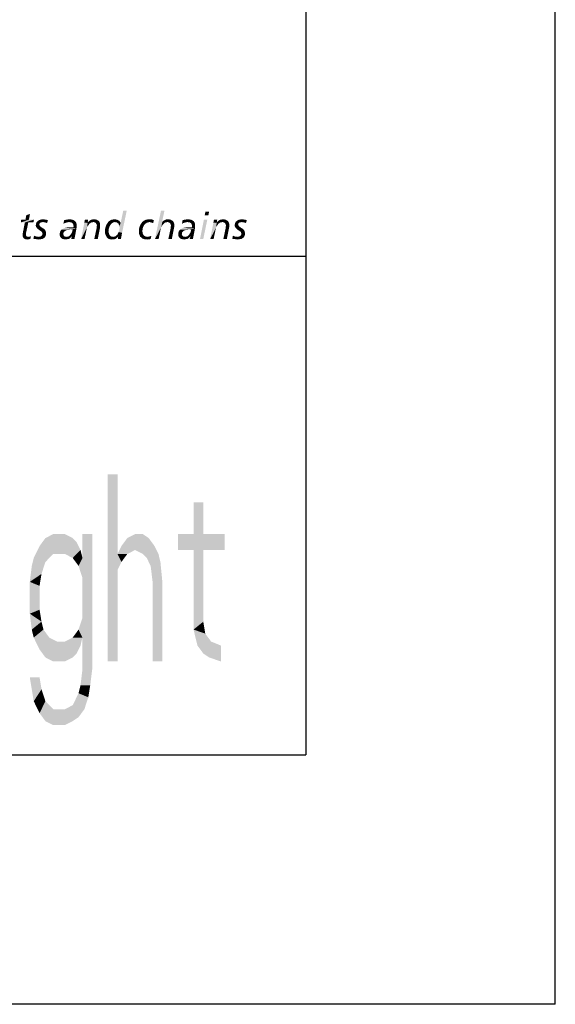
# Model space of a CAD drawing. Extents: x 0 to 210, y 0 to 297.
# Drawn here: x 189 to 210, y 0 to 39 of the extents above; entities that cross this region are included whole.
import ezdxf

# ---------------------------------------------------------------- set-up
doc = ezdxf.new("R2010")
doc.units = 0
doc.header["$LTSCALE"] = 19.36
doc.layers.get('0').update_dxf_attribs({"linetype": 'CONTINUOUS'})

# ---------------------------------------------------------------- blocks, each defined once
blk = doc.blocks.new('UNI_LOGO2_BL1', base_point=(173.606, 35.482))
at = {"color": 2, "linetype": 'CONTINUOUS'}
for points in [[(188.764, 31.467), (188.796, 31.646), (188.943, 31.695)], [(188.764, 31.467), (188.943, 31.695), (188.902, 31.467)], [(188.943, 31.695), (188.796, 31.646), (188.943, 31.695)], [(192.497, 30.971), (192.522, 31.036), (192.823, 31.833)], [(192.497, 30.971), (192.823, 31.833), (192.635, 30.939)], [(192.522, 31.036), (192.53, 31.093), (192.823, 31.833)], [(192.53, 31.199), (192.578, 31.337), (192.823, 31.833)], [(192.538, 31.15), (192.53, 31.199), (192.823, 31.833)], [(192.53, 31.093), (192.538, 31.15), (192.823, 31.833)], [(192.823, 31.833), (192.578, 31.337), (192.684, 31.833)], [(194.335, 31.833), (194.238, 31.37), (193.953, 30.687)], [(194.335, 31.833), (193.953, 30.687), (194.197, 31.833)], [(196.125, 31.793), (195.946, 31.638), (195.979, 31.793)], [(195.946, 31.638), (196.125, 31.793), (196.092, 31.638)], [(188.902, 31.467), (189.105, 31.467), (188.576, 31.354)], [(188.764, 31.467), (188.902, 31.467), (188.576, 31.354)], [(188.764, 31.467), (188.576, 31.354), (188.593, 31.467)], [(188.739, 31.354), (188.576, 31.354), (189.105, 31.467)], [(188.877, 31.354), (188.674, 31.02), (188.739, 31.354)], [(188.674, 31.02), (188.877, 31.354), (188.804, 31.012)], [(188.877, 31.354), (188.739, 31.354), (189.105, 31.467)], [(188.877, 31.354), (189.105, 31.467), (189.081, 31.354)], [(189.325, 31.297), (189.178, 31.248), (189.187, 31.305)], [(189.325, 31.297), (189.317, 31.272), (189.178, 31.248)], [(189.178, 31.248), (189.317, 31.272), (189.325, 31.248)], [(189.325, 31.248), (189.333, 31.232), (189.178, 31.215)], [(189.325, 31.248), (189.178, 31.215), (189.178, 31.248)], [(189.178, 31.215), (189.333, 31.232), (189.341, 31.207)], [(189.341, 31.207), (189.187, 31.183), (189.178, 31.215)], [(189.374, 31.354), (189.349, 31.337), (189.187, 31.305)], [(189.374, 31.354), (189.187, 31.305), (189.203, 31.354)], [(189.349, 31.337), (189.333, 31.321), (189.187, 31.305)], [(189.187, 31.305), (189.333, 31.321), (189.325, 31.297)], [(189.341, 31.207), (189.366, 31.191), (189.187, 31.183)], [(189.463, 31.37), (189.203, 31.354), (189.235, 31.394)], [(189.463, 31.37), (189.414, 31.362), (189.203, 31.354)], [(189.203, 31.354), (189.414, 31.362), (189.374, 31.354)], [(189.235, 31.394), (189.276, 31.427), (189.666, 31.435)], [(189.463, 31.37), (189.235, 31.394), (189.666, 31.435)], [(189.666, 31.435), (189.276, 31.427), (189.317, 31.451)], [(189.569, 31.467), (189.618, 31.459), (189.317, 31.451)], [(189.569, 31.467), (189.317, 31.451), (189.366, 31.467)], [(189.317, 31.451), (189.618, 31.459), (189.666, 31.435)], [(189.52, 31.476), (189.366, 31.467), (189.414, 31.476)], [(189.366, 31.467), (189.52, 31.476), (189.569, 31.467)], [(189.414, 31.476), (189.463, 31.484), (189.52, 31.476)], [(189.512, 31.362), (189.463, 31.37), (189.666, 31.435)], [(189.553, 31.354), (189.512, 31.362), (189.666, 31.435)], [(189.593, 31.345), (189.553, 31.354), (189.666, 31.435)], [(189.593, 31.345), (189.666, 31.435), (189.626, 31.329)], [(190.333, 31.329), (190.285, 31.297), (190.309, 31.443)], [(190.285, 31.297), (190.333, 31.329), (190.285, 31.297)], [(190.683, 31.451), (190.309, 31.443), (190.366, 31.459)], [(190.309, 31.443), (190.683, 31.451), (190.724, 31.427)], [(190.309, 31.443), (190.724, 31.427), (190.447, 31.362)], [(190.309, 31.443), (190.447, 31.362), (190.39, 31.345)], [(190.309, 31.443), (190.39, 31.345), (190.333, 31.329)], [(190.634, 31.467), (190.366, 31.459), (190.415, 31.467)], [(190.366, 31.459), (190.634, 31.467), (190.683, 31.451)], [(190.577, 31.476), (190.415, 31.467), (190.472, 31.476)], [(190.415, 31.467), (190.577, 31.476), (190.634, 31.467)], [(190.724, 31.427), (190.512, 31.37), (190.447, 31.362)], [(190.472, 31.476), (190.521, 31.484), (190.577, 31.476)], [(190.724, 31.427), (190.765, 31.394), (190.512, 31.37)], [(190.553, 31.362), (190.512, 31.37), (190.765, 31.394)], [(190.586, 31.362), (190.553, 31.362), (190.765, 31.394)], [(190.586, 31.362), (190.765, 31.394), (190.789, 31.354)], [(190.789, 31.354), (190.618, 31.345), (190.586, 31.362)], [(190.643, 31.329), (190.618, 31.345), (190.789, 31.354)], [(190.659, 31.313), (190.643, 31.329), (190.789, 31.354)], [(190.659, 31.313), (190.789, 31.354), (190.813, 31.297)], [(190.813, 31.297), (190.675, 31.28), (190.659, 31.313)], [(190.683, 31.248), (190.675, 31.28), (190.813, 31.297)], [(190.683, 31.248), (190.813, 31.297), (190.813, 31.232)], [(190.813, 31.232), (190.691, 31.207), (190.683, 31.248)], [(190.813, 31.175), (190.683, 31.158), (190.691, 31.207)], [(190.691, 31.207), (190.813, 31.232), (190.813, 31.175)], [(191.253, 31.337), (190.992, 30.687), (191.122, 31.345)], [(191.253, 31.337), (191.236, 31.166), (190.992, 30.687)], [(191.122, 31.345), (191.131, 31.402), (191.277, 31.467)], [(191.122, 31.345), (191.277, 31.467), (191.253, 31.337)], [(191.277, 31.467), (191.131, 31.402), (191.147, 31.467)], [(191.253, 31.337), (191.261, 31.207), (191.236, 31.166)], [(191.423, 31.362), (191.253, 31.337), (191.269, 31.37)], [(191.423, 31.362), (191.399, 31.354), (191.253, 31.337)], [(191.253, 31.337), (191.399, 31.354), (191.375, 31.337)], [(191.253, 31.337), (191.375, 31.337), (191.326, 31.305)], [(191.253, 31.337), (191.326, 31.305), (191.293, 31.256)], [(191.253, 31.337), (191.293, 31.256), (191.261, 31.207)], [(191.724, 31.386), (191.269, 31.37), (191.293, 31.394)], [(191.489, 31.37), (191.269, 31.37), (191.724, 31.386)], [(191.269, 31.37), (191.489, 31.37), (191.423, 31.362)], [(191.692, 31.419), (191.293, 31.394), (191.318, 31.419)], [(191.293, 31.394), (191.692, 31.419), (191.724, 31.386)], [(191.318, 31.419), (191.35, 31.435), (191.651, 31.443)], [(191.318, 31.419), (191.651, 31.443), (191.692, 31.419)], [(191.651, 31.443), (191.35, 31.435), (191.383, 31.459)], [(191.611, 31.467), (191.383, 31.459), (191.423, 31.467)], [(191.383, 31.459), (191.611, 31.467), (191.651, 31.443)], [(191.562, 31.476), (191.423, 31.467), (191.464, 31.476)], [(191.423, 31.467), (191.562, 31.476), (191.611, 31.467)], [(191.423, 31.362), (191.489, 31.37), (191.456, 31.362)], [(191.464, 31.476), (191.513, 31.484), (191.562, 31.476)], [(191.521, 31.362), (191.489, 31.37), (191.724, 31.386)], [(191.545, 31.354), (191.521, 31.362), (191.724, 31.386)], [(191.57, 31.345), (191.545, 31.354), (191.724, 31.386)], [(191.57, 31.345), (191.724, 31.386), (191.741, 31.345)], [(191.741, 31.345), (191.602, 31.305), (191.57, 31.345)], [(191.602, 31.305), (191.741, 31.345), (191.757, 31.297)], [(191.757, 31.297), (191.619, 31.28), (191.602, 31.305)], [(191.619, 31.256), (191.619, 31.28), (191.757, 31.297)], [(191.619, 31.256), (191.757, 31.297), (191.757, 31.232)], [(191.757, 31.232), (191.627, 31.223), (191.619, 31.256)], [(191.619, 31.191), (191.627, 31.223), (191.757, 31.232)], [(191.619, 31.191), (191.757, 31.232), (191.757, 31.166)], [(192.156, 31.24), (191.977, 31.175), (192.001, 31.256)], [(192.156, 31.24), (192.131, 31.183), (191.977, 31.175)], [(192.237, 31.329), (192.196, 31.288), (192.001, 31.256)], [(192.237, 31.329), (192.001, 31.256), (192.05, 31.329)], [(192.001, 31.256), (192.196, 31.288), (192.156, 31.24)], [(192.286, 31.362), (192.261, 31.345), (192.05, 31.329)], [(192.286, 31.362), (192.05, 31.329), (192.074, 31.362)], [(192.05, 31.329), (192.261, 31.345), (192.237, 31.329)], [(192.343, 31.37), (192.074, 31.362), (192.099, 31.394)], [(192.286, 31.362), (192.074, 31.362), (192.343, 31.37)], [(192.538, 31.402), (192.099, 31.394), (192.131, 31.419)], [(192.343, 31.37), (192.099, 31.394), (192.538, 31.402)], [(192.481, 31.443), (192.513, 31.427), (192.131, 31.419)], [(192.481, 31.443), (192.131, 31.419), (192.172, 31.443)], [(192.131, 31.419), (192.513, 31.427), (192.538, 31.402)], [(192.448, 31.459), (192.172, 31.443), (192.204, 31.459)], [(192.172, 31.443), (192.448, 31.459), (192.481, 31.443)], [(192.416, 31.467), (192.204, 31.459), (192.245, 31.467)], [(192.204, 31.459), (192.416, 31.467), (192.448, 31.459)], [(192.375, 31.476), (192.245, 31.467), (192.294, 31.476)], [(192.245, 31.467), (192.375, 31.476), (192.416, 31.467)], [(192.286, 31.362), (192.343, 31.37), (192.318, 31.362)], [(192.294, 31.476), (192.334, 31.484), (192.375, 31.476)], [(192.343, 31.37), (192.538, 31.402), (192.562, 31.37)], [(192.562, 31.37), (192.391, 31.362), (192.343, 31.37)], [(192.424, 31.354), (192.391, 31.362), (192.562, 31.37)], [(192.424, 31.354), (192.562, 31.37), (192.578, 31.337)], [(192.578, 31.337), (192.456, 31.329), (192.424, 31.354)], [(192.489, 31.305), (192.456, 31.329), (192.578, 31.337)], [(192.505, 31.272), (192.489, 31.305), (192.578, 31.337)], [(192.522, 31.24), (192.505, 31.272), (192.578, 31.337)], [(192.53, 31.199), (192.522, 31.24), (192.578, 31.337)], [(193.498, 31.207), (193.335, 31.183), (193.351, 31.223)], [(193.335, 31.183), (193.498, 31.207), (193.473, 31.15)], [(193.53, 31.264), (193.351, 31.223), (193.368, 31.264)], [(193.351, 31.223), (193.53, 31.264), (193.498, 31.207)], [(193.368, 31.264), (193.392, 31.297), (193.571, 31.305)], [(193.368, 31.264), (193.571, 31.305), (193.53, 31.264)], [(193.62, 31.337), (193.571, 31.305), (193.392, 31.297)], [(193.62, 31.337), (193.392, 31.297), (193.416, 31.337)], [(193.742, 31.37), (193.677, 31.362), (193.416, 31.337)], [(193.742, 31.37), (193.416, 31.337), (193.441, 31.37)], [(193.416, 31.337), (193.677, 31.362), (193.62, 31.337)], [(193.441, 31.37), (193.473, 31.394), (193.912, 31.451)], [(193.742, 31.37), (193.441, 31.37), (193.912, 31.451)], [(193.473, 31.394), (193.506, 31.419), (193.912, 31.451)], [(193.506, 31.419), (193.546, 31.443), (193.912, 31.451)], [(193.872, 31.459), (193.912, 31.451), (193.546, 31.443)], [(193.872, 31.459), (193.546, 31.443), (193.579, 31.459)], [(193.579, 31.459), (193.628, 31.467), (193.823, 31.476)], [(193.579, 31.459), (193.823, 31.476), (193.872, 31.459)], [(193.774, 31.476), (193.823, 31.476), (193.628, 31.467)], [(193.774, 31.476), (193.628, 31.467), (193.668, 31.476)], [(193.668, 31.476), (193.717, 31.484), (193.774, 31.476)], [(193.774, 31.362), (193.742, 31.37), (193.912, 31.451)], [(193.807, 31.354), (193.774, 31.362), (193.912, 31.451)], [(193.839, 31.345), (193.807, 31.354), (193.912, 31.451)], [(193.839, 31.345), (193.912, 31.451), (193.88, 31.329)], [(193.88, 31.329), (193.88, 31.329), (193.839, 31.345)], [(194.246, 31.37), (194.205, 31.166), (193.953, 30.687)], [(194.238, 31.37), (194.246, 31.37), (193.953, 30.687)], [(194.246, 31.37), (194.23, 31.207), (194.205, 31.166)], [(194.246, 31.37), (194.262, 31.256), (194.23, 31.207)], [(194.693, 31.386), (194.246, 31.37), (194.262, 31.394)], [(194.457, 31.37), (194.246, 31.37), (194.693, 31.386)], [(194.246, 31.37), (194.457, 31.37), (194.392, 31.362)], [(194.246, 31.37), (194.392, 31.362), (194.368, 31.354)], [(194.246, 31.37), (194.368, 31.354), (194.344, 31.337)], [(194.246, 31.37), (194.344, 31.337), (194.303, 31.305)], [(194.246, 31.37), (194.303, 31.305), (194.262, 31.256)], [(194.661, 31.419), (194.262, 31.394), (194.287, 31.419)], [(194.262, 31.394), (194.661, 31.419), (194.693, 31.386)], [(194.287, 31.419), (194.319, 31.435), (194.62, 31.443)], [(194.287, 31.419), (194.62, 31.443), (194.661, 31.419)], [(194.62, 31.443), (194.319, 31.435), (194.344, 31.451)], [(194.531, 31.476), (194.579, 31.467), (194.344, 31.451)], [(194.531, 31.476), (194.344, 31.451), (194.409, 31.476)], [(194.344, 31.451), (194.579, 31.467), (194.62, 31.443)], [(194.392, 31.362), (194.457, 31.37), (194.425, 31.362)], [(194.409, 31.476), (194.482, 31.484), (194.531, 31.476)], [(194.49, 31.362), (194.457, 31.37), (194.693, 31.386)], [(194.514, 31.354), (194.49, 31.362), (194.693, 31.386)], [(194.539, 31.345), (194.514, 31.354), (194.693, 31.386)], [(194.539, 31.345), (194.693, 31.386), (194.71, 31.345)], [(194.71, 31.345), (194.555, 31.329), (194.539, 31.345)], [(194.571, 31.305), (194.555, 31.329), (194.71, 31.345)], [(194.571, 31.305), (194.71, 31.345), (194.726, 31.297)], [(194.726, 31.297), (194.588, 31.28), (194.571, 31.305)], [(194.588, 31.256), (194.588, 31.28), (194.726, 31.297)], [(194.588, 31.256), (194.726, 31.297), (194.726, 31.232)], [(194.726, 31.232), (194.596, 31.223), (194.588, 31.256)], [(194.588, 31.191), (194.596, 31.223), (194.726, 31.232)], [(194.588, 31.191), (194.726, 31.232), (194.726, 31.166)], [(195.084, 31.329), (195.035, 31.297), (195.059, 31.443)], [(195.035, 31.297), (195.084, 31.329), (195.035, 31.297)], [(195.434, 31.451), (195.059, 31.443), (195.116, 31.459)], [(195.059, 31.443), (195.434, 31.451), (195.474, 31.427)], [(195.059, 31.443), (195.474, 31.427), (195.198, 31.362)], [(195.059, 31.443), (195.198, 31.362), (195.141, 31.345)], [(195.059, 31.443), (195.141, 31.345), (195.084, 31.329)], [(195.385, 31.467), (195.116, 31.459), (195.165, 31.467)], [(195.116, 31.459), (195.385, 31.467), (195.434, 31.451)], [(195.328, 31.476), (195.165, 31.467), (195.222, 31.476)], [(195.165, 31.467), (195.328, 31.476), (195.385, 31.467)], [(195.474, 31.427), (195.263, 31.37), (195.198, 31.362)], [(195.222, 31.476), (195.271, 31.484), (195.328, 31.476)], [(195.474, 31.427), (195.515, 31.394), (195.263, 31.37)], [(195.303, 31.362), (195.263, 31.37), (195.515, 31.394)], [(195.336, 31.362), (195.303, 31.362), (195.515, 31.394)], [(195.336, 31.362), (195.515, 31.394), (195.539, 31.354)], [(195.539, 31.354), (195.369, 31.345), (195.336, 31.362)], [(195.393, 31.329), (195.369, 31.345), (195.539, 31.354)], [(195.409, 31.313), (195.393, 31.329), (195.539, 31.354)], [(195.409, 31.313), (195.539, 31.354), (195.564, 31.297)], [(195.564, 31.297), (195.425, 31.28), (195.409, 31.313)], [(195.434, 31.248), (195.425, 31.28), (195.564, 31.297)], [(195.434, 31.248), (195.564, 31.297), (195.564, 31.232)], [(195.564, 31.232), (195.442, 31.207), (195.434, 31.248)], [(195.564, 31.175), (195.434, 31.158), (195.442, 31.207)], [(195.442, 31.207), (195.564, 31.232), (195.564, 31.175)], [(196.052, 31.467), (195.759, 30.687), (195.914, 31.467)], [(195.759, 30.687), (196.052, 31.467), (195.889, 30.687)], [(196.426, 31.337), (196.166, 30.687), (196.296, 31.345)], [(196.426, 31.337), (196.41, 31.166), (196.166, 30.687)], [(196.296, 31.345), (196.304, 31.402), (196.45, 31.467)], [(196.296, 31.345), (196.45, 31.467), (196.426, 31.337)], [(196.45, 31.467), (196.304, 31.402), (196.32, 31.467)], [(196.426, 31.337), (196.434, 31.207), (196.41, 31.166)], [(196.597, 31.362), (196.426, 31.337), (196.442, 31.37)], [(196.597, 31.362), (196.572, 31.354), (196.426, 31.337)], [(196.426, 31.337), (196.572, 31.354), (196.548, 31.337)], [(196.426, 31.337), (196.548, 31.337), (196.499, 31.305)], [(196.426, 31.337), (196.499, 31.305), (196.467, 31.256)], [(196.426, 31.337), (196.467, 31.256), (196.434, 31.207)], [(196.898, 31.386), (196.442, 31.37), (196.467, 31.394)], [(196.662, 31.37), (196.442, 31.37), (196.898, 31.386)], [(196.442, 31.37), (196.662, 31.37), (196.597, 31.362)], [(196.865, 31.419), (196.467, 31.394), (196.491, 31.419)], [(196.467, 31.394), (196.865, 31.419), (196.898, 31.386)], [(196.491, 31.419), (196.524, 31.435), (196.825, 31.443)], [(196.491, 31.419), (196.825, 31.443), (196.865, 31.419)], [(196.825, 31.443), (196.524, 31.435), (196.556, 31.459)], [(196.784, 31.467), (196.556, 31.459), (196.597, 31.467)], [(196.556, 31.459), (196.784, 31.467), (196.825, 31.443)], [(196.735, 31.476), (196.597, 31.467), (196.637, 31.476)], [(196.597, 31.467), (196.735, 31.476), (196.784, 31.467)], [(196.597, 31.362), (196.662, 31.37), (196.629, 31.362)], [(196.637, 31.476), (196.686, 31.484), (196.735, 31.476)], [(196.694, 31.362), (196.662, 31.37), (196.898, 31.386)], [(196.719, 31.354), (196.694, 31.362), (196.898, 31.386)], [(196.743, 31.345), (196.719, 31.354), (196.898, 31.386)], [(196.743, 31.345), (196.898, 31.386), (196.914, 31.345)], [(196.914, 31.345), (196.776, 31.305), (196.743, 31.345)], [(196.776, 31.305), (196.914, 31.345), (196.93, 31.297)], [(196.93, 31.297), (196.792, 31.28), (196.776, 31.305)], [(196.792, 31.256), (196.792, 31.28), (196.93, 31.297)], [(196.792, 31.256), (196.93, 31.297), (196.93, 31.232)], [(196.93, 31.232), (196.8, 31.223), (196.792, 31.256)], [(196.792, 31.191), (196.8, 31.223), (196.93, 31.232)], [(196.792, 31.191), (196.93, 31.232), (196.93, 31.166)], [(197.296, 31.297), (197.15, 31.248), (197.158, 31.305)], [(197.296, 31.297), (197.288, 31.272), (197.15, 31.248)], [(197.15, 31.248), (197.288, 31.272), (197.296, 31.248)], [(197.296, 31.248), (197.304, 31.232), (197.15, 31.215)], [(197.296, 31.248), (197.15, 31.215), (197.15, 31.248)], [(197.15, 31.215), (197.304, 31.232), (197.313, 31.207)], [(197.313, 31.207), (197.158, 31.183), (197.15, 31.215)], [(197.345, 31.354), (197.321, 31.337), (197.158, 31.305)], [(197.345, 31.354), (197.158, 31.305), (197.174, 31.354)], [(197.321, 31.337), (197.304, 31.321), (197.158, 31.305)], [(197.158, 31.305), (197.304, 31.321), (197.296, 31.297)], [(197.313, 31.207), (197.337, 31.191), (197.158, 31.183)], [(197.435, 31.37), (197.174, 31.354), (197.207, 31.394)], [(197.435, 31.37), (197.386, 31.362), (197.174, 31.354)], [(197.174, 31.354), (197.386, 31.362), (197.345, 31.354)], [(197.207, 31.394), (197.248, 31.427), (197.638, 31.435)], [(197.435, 31.37), (197.207, 31.394), (197.638, 31.435)], [(197.638, 31.435), (197.248, 31.427), (197.288, 31.451)], [(197.54, 31.467), (197.589, 31.459), (197.288, 31.451)], [(197.54, 31.467), (197.288, 31.451), (197.337, 31.467)], [(197.288, 31.451), (197.589, 31.459), (197.638, 31.435)], [(197.492, 31.476), (197.337, 31.467), (197.386, 31.476)], [(197.337, 31.467), (197.492, 31.476), (197.54, 31.467)], [(197.386, 31.476), (197.435, 31.484), (197.492, 31.476)], [(197.483, 31.362), (197.435, 31.37), (197.638, 31.435)], [(197.524, 31.354), (197.483, 31.362), (197.638, 31.435)], [(197.565, 31.345), (197.524, 31.354), (197.638, 31.435)], [(197.565, 31.345), (197.638, 31.435), (197.597, 31.329)], [(188.788, 30.939), (188.65, 30.882), (188.658, 30.939)], [(188.65, 30.882), (188.788, 30.939), (188.78, 30.866)], [(188.78, 30.866), (188.65, 30.841), (188.65, 30.882)], [(188.65, 30.841), (188.78, 30.866), (188.788, 30.841)], [(188.788, 30.841), (188.788, 30.825), (188.65, 30.809)], [(188.788, 30.841), (188.65, 30.809), (188.65, 30.841)], [(188.788, 30.825), (188.796, 30.817), (188.65, 30.809)], [(188.65, 30.809), (188.796, 30.817), (188.804, 30.8)], [(188.804, 30.8), (188.658, 30.776), (188.65, 30.809)], [(188.658, 30.939), (188.666, 30.988), (188.804, 31.012)], [(188.658, 30.939), (188.804, 31.012), (188.788, 30.939)], [(188.804, 30.8), (188.821, 30.792), (188.658, 30.776)], [(188.804, 31.012), (188.666, 30.988), (188.674, 31.02)], [(188.715, 30.703), (188.934, 30.784), (188.983, 30.8)], [(188.747, 30.687), (188.715, 30.703), (188.983, 30.8)], [(188.934, 30.687), (188.747, 30.687), (188.983, 30.8)], [(188.934, 30.687), (188.983, 30.8), (188.959, 30.687)], [(189.146, 30.809), (189.081, 30.703), (189.105, 30.825)], [(189.146, 30.809), (189.187, 30.792), (189.081, 30.703)], [(189.203, 31.158), (189.187, 31.183), (189.366, 31.191)], [(189.203, 31.158), (189.366, 31.191), (189.406, 31.158)], [(189.406, 31.158), (189.219, 31.134), (189.203, 31.158)], [(189.219, 31.134), (189.406, 31.158), (189.455, 31.126)], [(189.455, 31.126), (189.26, 31.093), (189.219, 31.134)], [(189.26, 31.093), (189.455, 31.126), (189.512, 31.093)], [(189.512, 31.093), (189.309, 31.053), (189.26, 31.093)], [(189.284, 30.776), (189.341, 30.784), (189.561, 30.8)], [(189.284, 30.776), (189.561, 30.8), (189.553, 30.776)], [(189.309, 31.053), (189.512, 31.093), (189.553, 31.044)], [(189.553, 31.044), (189.357, 31.02), (189.309, 31.053)], [(189.341, 30.784), (189.366, 30.792), (189.561, 30.8)], [(189.357, 31.02), (189.553, 31.044), (189.569, 31.02)], [(189.569, 31.02), (189.406, 30.988), (189.357, 31.02)], [(189.561, 30.8), (189.366, 30.792), (189.39, 30.809)], [(189.577, 30.825), (189.39, 30.809), (189.414, 30.825)], [(189.39, 30.809), (189.577, 30.825), (189.561, 30.8)], [(189.406, 30.988), (189.569, 31.02), (189.577, 30.988)], [(189.577, 30.988), (189.422, 30.971), (189.406, 30.988)], [(189.414, 30.825), (189.431, 30.841), (189.585, 30.849)], [(189.414, 30.825), (189.585, 30.849), (189.577, 30.825)], [(189.422, 30.971), (189.577, 30.988), (189.585, 30.955)], [(189.585, 30.955), (189.431, 30.947), (189.422, 30.971)], [(189.439, 30.922), (189.431, 30.947), (189.585, 30.955)], [(189.585, 30.849), (189.431, 30.841), (189.439, 30.874)], [(189.439, 30.922), (189.585, 30.955), (189.593, 30.914)], [(189.593, 30.914), (189.447, 30.898), (189.439, 30.922)], [(189.585, 30.882), (189.439, 30.874), (189.447, 30.898)], [(189.439, 30.874), (189.585, 30.882), (189.585, 30.849)], [(189.447, 30.898), (189.593, 30.914), (189.585, 30.882)], [(190.293, 30.955), (190.285, 30.939), (190.138, 30.922)], [(190.293, 30.955), (190.138, 30.922), (190.146, 30.955)], [(190.138, 30.922), (190.285, 30.939), (190.285, 30.914)], [(190.285, 30.914), (190.138, 30.882), (190.138, 30.922)], [(190.138, 30.882), (190.285, 30.914), (190.277, 30.882)], [(190.277, 30.882), (190.285, 30.866), (190.138, 30.833)], [(190.277, 30.882), (190.138, 30.833), (190.138, 30.882)], [(190.285, 30.866), (190.293, 30.841), (190.138, 30.833)], [(190.138, 30.833), (190.293, 30.841), (190.301, 30.825)], [(190.301, 30.825), (190.155, 30.784), (190.138, 30.833)], [(190.309, 30.971), (190.146, 30.955), (190.155, 30.988)], [(190.146, 30.955), (190.309, 30.971), (190.293, 30.955)], [(190.333, 31.004), (190.155, 30.988), (190.171, 31.02)], [(190.155, 30.988), (190.333, 31.004), (190.309, 30.971)], [(190.301, 30.825), (190.317, 30.809), (190.155, 30.784)], [(190.317, 30.809), (190.333, 30.792), (190.155, 30.784)], [(190.415, 31.044), (190.374, 31.028), (190.171, 31.02)], [(190.415, 31.044), (190.171, 31.02), (190.187, 31.044)], [(190.171, 31.02), (190.374, 31.028), (190.333, 31.004)], [(190.545, 31.061), (190.187, 31.044), (190.211, 31.069)], [(190.545, 31.061), (190.464, 31.053), (190.187, 31.044)], [(190.187, 31.044), (190.464, 31.053), (190.415, 31.044)], [(190.211, 31.069), (190.236, 31.085), (190.805, 31.11)], [(190.545, 31.061), (190.211, 31.069), (190.805, 31.11)], [(190.236, 31.085), (190.268, 31.101), (190.805, 31.11)], [(190.805, 31.11), (190.268, 31.101), (190.333, 31.134)], [(190.333, 31.134), (190.407, 31.15), (190.683, 31.158)], [(190.805, 31.11), (190.333, 31.134), (190.683, 31.158)], [(190.577, 31.158), (190.683, 31.158), (190.407, 31.15)], [(190.577, 31.158), (190.407, 31.15), (190.488, 31.158)], [(190.407, 30.776), (190.455, 30.784), (190.618, 30.809)], [(190.407, 30.776), (190.618, 30.809), (190.602, 30.776)], [(190.455, 30.784), (190.504, 30.8), (190.618, 30.809)], [(190.464, 31.053), (190.545, 31.061), (190.504, 31.053)], [(190.618, 30.809), (190.504, 30.8), (190.545, 30.833)], [(190.651, 31.061), (190.545, 31.061), (190.805, 31.11)], [(190.545, 30.833), (190.577, 30.874), (190.765, 30.89)], [(190.618, 30.809), (190.545, 30.833), (190.765, 30.89)], [(190.765, 30.89), (190.577, 30.874), (190.602, 30.914)], [(190.594, 30.687), (190.626, 30.809), (190.765, 30.89)], [(190.594, 30.687), (190.765, 30.89), (190.724, 30.687)], [(190.602, 30.914), (190.626, 30.955), (190.805, 31.11)], [(190.602, 30.914), (190.805, 31.11), (190.765, 30.89)], [(190.626, 30.809), (190.618, 30.809), (190.765, 30.89)], [(190.626, 30.955), (190.643, 31.004), (190.805, 31.11)], [(190.643, 31.004), (190.651, 31.061), (190.805, 31.11)], [(190.683, 31.158), (190.813, 31.175), (190.805, 31.11)], [(191.236, 31.166), (191.22, 31.118), (190.992, 30.687)], [(191.22, 31.118), (191.212, 31.077), (190.992, 30.687)], [(190.992, 30.687), (191.212, 31.077), (191.131, 30.687)], [(191.741, 31.093), (191.521, 30.687), (191.619, 31.15)], [(191.521, 30.687), (191.741, 31.093), (191.659, 30.687)], [(191.757, 31.166), (191.619, 31.15), (191.619, 31.191)], [(191.619, 31.15), (191.757, 31.166), (191.741, 31.093)], [(192.107, 31.126), (191.952, 31.085), (191.977, 31.175)], [(191.952, 31.085), (192.107, 31.126), (192.099, 31.061)], [(192.099, 31.061), (191.952, 30.996), (191.952, 31.085)], [(192.099, 31.061), (192.09, 31.004), (191.952, 30.996)], [(191.952, 30.996), (192.09, 31.004), (192.099, 30.955)], [(192.099, 30.955), (191.952, 30.931), (191.952, 30.996)], [(191.952, 30.931), (192.099, 30.955), (192.107, 30.914)], [(192.107, 30.914), (191.968, 30.866), (191.952, 30.931)], [(192.107, 30.914), (192.115, 30.882), (191.968, 30.866)], [(191.968, 30.866), (192.115, 30.882), (192.139, 30.849)], [(192.139, 30.849), (191.993, 30.817), (191.968, 30.866)], [(191.977, 31.175), (192.131, 31.183), (192.107, 31.126)], [(191.993, 30.817), (192.139, 30.849), (192.164, 30.817)], [(192.164, 30.817), (192.025, 30.76), (191.993, 30.817)], [(192.164, 30.817), (192.196, 30.792), (192.025, 30.76)], [(192.278, 30.776), (192.31, 30.784), (192.481, 30.8)], [(192.278, 30.776), (192.481, 30.8), (192.465, 30.768)], [(192.31, 30.784), (192.343, 30.792), (192.481, 30.8)], [(192.481, 30.8), (192.343, 30.792), (192.367, 30.8)], [(192.611, 30.809), (192.367, 30.8), (192.391, 30.817)], [(192.481, 30.8), (192.367, 30.8), (192.611, 30.809)], [(192.391, 30.817), (192.44, 30.857), (192.635, 30.939)], [(192.391, 30.817), (192.635, 30.939), (192.611, 30.809)], [(192.44, 30.857), (192.473, 30.914), (192.635, 30.939)], [(192.465, 30.687), (192.473, 30.743), (192.611, 30.809)], [(192.465, 30.687), (192.611, 30.809), (192.587, 30.687)], [(192.635, 30.939), (192.473, 30.914), (192.497, 30.971)], [(192.473, 30.743), (192.481, 30.8), (192.611, 30.809)], [(193.311, 31.085), (193.327, 31.134), (193.473, 31.15)], [(193.311, 31.085), (193.473, 31.15), (193.457, 31.085)], [(193.457, 31.085), (193.311, 31.044), (193.311, 31.085)], [(193.311, 31.044), (193.457, 31.085), (193.449, 31.012)], [(193.449, 31.012), (193.311, 30.988), (193.311, 31.044)], [(193.311, 30.988), (193.449, 31.012), (193.457, 30.955)], [(193.457, 30.955), (193.311, 30.914), (193.311, 30.988)], [(193.311, 30.914), (193.457, 30.955), (193.465, 30.914)], [(193.465, 30.914), (193.335, 30.849), (193.311, 30.914)], [(193.473, 31.15), (193.327, 31.134), (193.335, 31.183)], [(193.465, 30.914), (193.481, 30.874), (193.335, 30.849)], [(193.335, 30.849), (193.481, 30.874), (193.506, 30.841)], [(193.506, 30.841), (193.359, 30.792), (193.335, 30.849)], [(193.506, 30.841), (193.53, 30.817), (193.359, 30.792)], [(193.359, 30.792), (193.53, 30.817), (193.571, 30.792)], [(193.506, 30.687), (193.734, 30.792), (193.807, 30.817)], [(193.506, 30.687), (193.807, 30.817), (193.782, 30.687)], [(194.205, 31.166), (194.189, 31.118), (193.953, 30.687)], [(194.189, 31.118), (194.181, 31.077), (193.953, 30.687)], [(193.953, 30.687), (194.181, 31.077), (194.1, 30.687)], [(194.71, 31.093), (194.49, 30.687), (194.588, 31.15)], [(194.49, 30.687), (194.71, 31.093), (194.628, 30.687)], [(194.726, 31.166), (194.588, 31.15), (194.588, 31.191)], [(194.588, 31.15), (194.726, 31.166), (194.71, 31.093)], [(195.043, 30.955), (195.035, 30.939), (194.889, 30.922)], [(195.043, 30.955), (194.889, 30.922), (194.897, 30.955)], [(194.889, 30.922), (195.035, 30.939), (195.035, 30.914)], [(195.035, 30.914), (194.889, 30.882), (194.889, 30.922)], [(194.889, 30.882), (195.035, 30.914), (195.027, 30.882)], [(195.027, 30.882), (195.035, 30.866), (194.889, 30.833)], [(195.027, 30.882), (194.889, 30.833), (194.889, 30.882)], [(195.035, 30.866), (195.043, 30.841), (194.889, 30.833)], [(194.889, 30.833), (195.043, 30.841), (195.051, 30.825)], [(195.051, 30.825), (194.905, 30.784), (194.889, 30.833)], [(195.059, 30.971), (194.897, 30.955), (194.905, 30.988)], [(194.897, 30.955), (195.059, 30.971), (195.043, 30.955)], [(195.084, 31.004), (194.905, 30.988), (194.921, 31.02)], [(194.905, 30.988), (195.084, 31.004), (195.059, 30.971)], [(195.051, 30.825), (195.068, 30.809), (194.905, 30.784)], [(195.068, 30.809), (195.084, 30.792), (194.905, 30.784)], [(195.165, 31.044), (195.124, 31.028), (194.921, 31.02)], [(195.165, 31.044), (194.921, 31.02), (194.937, 31.044)], [(194.921, 31.02), (195.124, 31.028), (195.084, 31.004)], [(195.295, 31.061), (194.937, 31.044), (194.962, 31.069)], [(195.295, 31.061), (195.214, 31.053), (194.937, 31.044)], [(194.937, 31.044), (195.214, 31.053), (195.165, 31.044)], [(194.962, 31.069), (194.986, 31.085), (195.556, 31.11)], [(195.295, 31.061), (194.962, 31.069), (195.556, 31.11)], [(194.986, 31.085), (195.019, 31.101), (195.556, 31.11)], [(195.556, 31.11), (195.019, 31.101), (195.084, 31.134)], [(195.084, 31.134), (195.157, 31.15), (195.434, 31.158)], [(195.556, 31.11), (195.084, 31.134), (195.434, 31.158)], [(195.328, 31.158), (195.434, 31.158), (195.157, 31.15)], [(195.328, 31.158), (195.157, 31.15), (195.238, 31.158)], [(195.157, 30.776), (195.206, 30.784), (195.369, 30.809)], [(195.157, 30.776), (195.369, 30.809), (195.352, 30.776)], [(195.206, 30.784), (195.255, 30.8), (195.369, 30.809)], [(195.214, 31.053), (195.295, 31.061), (195.255, 31.053)], [(195.369, 30.809), (195.255, 30.8), (195.295, 30.833)], [(195.401, 31.061), (195.295, 31.061), (195.556, 31.11)], [(195.295, 30.833), (195.328, 30.874), (195.515, 30.89)], [(195.369, 30.809), (195.295, 30.833), (195.515, 30.89)], [(195.515, 30.89), (195.328, 30.874), (195.352, 30.914)], [(195.344, 30.687), (195.377, 30.809), (195.515, 30.89)], [(195.344, 30.687), (195.515, 30.89), (195.474, 30.687)], [(195.352, 30.914), (195.377, 30.955), (195.556, 31.11)], [(195.352, 30.914), (195.556, 31.11), (195.515, 30.89)], [(195.377, 30.809), (195.369, 30.809), (195.515, 30.89)], [(195.377, 30.955), (195.393, 31.004), (195.556, 31.11)], [(195.393, 31.004), (195.401, 31.061), (195.556, 31.11)], [(195.434, 31.158), (195.564, 31.175), (195.556, 31.11)], [(196.41, 31.166), (196.393, 31.118), (196.166, 30.687)], [(196.393, 31.118), (196.385, 31.077), (196.166, 30.687)], [(196.166, 30.687), (196.385, 31.077), (196.304, 30.687)], [(196.914, 31.093), (196.694, 30.687), (196.792, 31.15)], [(196.694, 30.687), (196.914, 31.093), (196.833, 30.687)], [(196.93, 31.166), (196.792, 31.15), (196.792, 31.191)], [(196.792, 31.15), (196.93, 31.166), (196.914, 31.093)], [(197.117, 30.809), (197.052, 30.703), (197.077, 30.825)], [(197.117, 30.809), (197.158, 30.792), (197.052, 30.703)], [(197.174, 31.158), (197.158, 31.183), (197.337, 31.191)], [(197.174, 31.158), (197.337, 31.191), (197.378, 31.158)], [(197.378, 31.158), (197.191, 31.134), (197.174, 31.158)], [(197.191, 31.134), (197.378, 31.158), (197.426, 31.126)], [(197.426, 31.126), (197.231, 31.093), (197.191, 31.134)], [(197.231, 31.093), (197.426, 31.126), (197.483, 31.093)], [(197.483, 31.093), (197.28, 31.053), (197.231, 31.093)], [(197.256, 30.776), (197.313, 30.784), (197.532, 30.8)], [(197.256, 30.776), (197.532, 30.8), (197.524, 30.776)], [(197.28, 31.053), (197.483, 31.093), (197.524, 31.044)], [(197.524, 31.044), (197.329, 31.02), (197.28, 31.053)], [(197.313, 30.784), (197.337, 30.792), (197.532, 30.8)], [(197.329, 31.02), (197.524, 31.044), (197.54, 31.02)], [(197.54, 31.02), (197.378, 30.988), (197.329, 31.02)], [(197.532, 30.8), (197.337, 30.792), (197.361, 30.809)], [(197.548, 30.825), (197.361, 30.809), (197.386, 30.825)], [(197.361, 30.809), (197.548, 30.825), (197.532, 30.8)], [(197.378, 30.988), (197.54, 31.02), (197.548, 30.988)], [(197.548, 30.988), (197.394, 30.971), (197.378, 30.988)], [(197.386, 30.825), (197.402, 30.841), (197.557, 30.849)], [(197.386, 30.825), (197.557, 30.849), (197.548, 30.825)], [(197.394, 30.971), (197.548, 30.988), (197.557, 30.955)], [(197.557, 30.955), (197.402, 30.947), (197.394, 30.971)], [(197.41, 30.922), (197.402, 30.947), (197.557, 30.955)], [(197.557, 30.849), (197.402, 30.841), (197.41, 30.874)], [(197.41, 30.922), (197.557, 30.955), (197.565, 30.914)], [(197.565, 30.914), (197.418, 30.898), (197.41, 30.922)], [(197.557, 30.882), (197.41, 30.874), (197.418, 30.898)], [(197.41, 30.874), (197.557, 30.882), (197.557, 30.849)], [(197.418, 30.898), (197.565, 30.914), (197.557, 30.882)], [(188.821, 30.792), (188.837, 30.784), (188.658, 30.776)], [(188.837, 30.784), (188.861, 30.784), (188.658, 30.776)], [(188.658, 30.776), (188.861, 30.784), (188.886, 30.776)], [(188.886, 30.776), (188.674, 30.752), (188.658, 30.776)], [(188.69, 30.727), (188.674, 30.752), (188.886, 30.776)], [(188.69, 30.727), (188.886, 30.776), (188.934, 30.784)], [(188.715, 30.703), (188.69, 30.727), (188.934, 30.784)], [(188.934, 30.687), (188.78, 30.678), (188.747, 30.687)], [(188.861, 30.678), (188.78, 30.678), (188.934, 30.687)], [(188.861, 30.678), (188.829, 30.67), (188.78, 30.678)], [(188.861, 30.678), (188.934, 30.687), (188.894, 30.678)], [(189.187, 30.792), (189.235, 30.784), (189.081, 30.703)], [(189.235, 30.784), (189.284, 30.776), (189.081, 30.703)], [(189.553, 30.776), (189.536, 30.752), (189.081, 30.703)], [(189.284, 30.776), (189.553, 30.776), (189.081, 30.703)], [(189.536, 30.752), (189.512, 30.735), (189.081, 30.703)], [(189.512, 30.735), (189.488, 30.719), (189.081, 30.703)], [(189.081, 30.703), (189.488, 30.719), (189.447, 30.695)], [(189.447, 30.695), (189.113, 30.687), (189.081, 30.703)], [(189.162, 30.687), (189.113, 30.687), (189.447, 30.695)], [(189.195, 30.687), (189.162, 30.687), (189.447, 30.695)], [(189.195, 30.687), (189.447, 30.695), (189.398, 30.687)], [(189.398, 30.687), (189.219, 30.678), (189.195, 30.687)], [(189.26, 30.678), (189.219, 30.678), (189.398, 30.687)], [(189.26, 30.678), (189.398, 30.687), (189.349, 30.678)], [(189.349, 30.678), (189.3, 30.67), (189.26, 30.678)], [(189.341, 30.784), (189.284, 30.776), (189.309, 30.784)], [(190.155, 30.784), (190.333, 30.792), (190.358, 30.784)], [(190.358, 30.784), (190.179, 30.752), (190.155, 30.784)], [(190.382, 30.784), (190.407, 30.776), (190.179, 30.752)], [(190.358, 30.784), (190.382, 30.784), (190.179, 30.752)], [(190.407, 30.776), (190.602, 30.776), (190.179, 30.752)], [(190.179, 30.752), (190.602, 30.776), (190.577, 30.752)], [(190.577, 30.752), (190.211, 30.719), (190.179, 30.752)], [(190.577, 30.752), (190.553, 30.727), (190.211, 30.719)], [(190.211, 30.719), (190.553, 30.727), (190.521, 30.703)], [(190.521, 30.703), (190.244, 30.695), (190.211, 30.719)], [(190.285, 30.687), (190.244, 30.695), (190.521, 30.703)], [(190.447, 30.687), (190.285, 30.687), (190.521, 30.703)], [(190.447, 30.687), (190.325, 30.678), (190.285, 30.687)], [(190.325, 30.678), (190.447, 30.687), (190.415, 30.678)], [(190.415, 30.678), (190.374, 30.67), (190.325, 30.678)], [(190.447, 30.687), (190.521, 30.703), (190.488, 30.687)], [(192.196, 30.792), (192.237, 30.784), (192.025, 30.76)], [(192.237, 30.784), (192.278, 30.776), (192.025, 30.76)], [(192.278, 30.776), (192.465, 30.768), (192.025, 30.76)], [(192.025, 30.76), (192.465, 30.768), (192.44, 30.743)], [(192.44, 30.743), (192.058, 30.719), (192.025, 30.76)], [(192.058, 30.719), (192.44, 30.743), (192.408, 30.719)], [(192.408, 30.719), (192.107, 30.695), (192.058, 30.719)], [(192.107, 30.695), (192.408, 30.719), (192.375, 30.695)], [(192.375, 30.695), (192.164, 30.678), (192.107, 30.695)], [(192.375, 30.695), (192.343, 30.687), (192.164, 30.678)], [(192.269, 30.678), (192.164, 30.678), (192.343, 30.687)], [(192.269, 30.678), (192.229, 30.67), (192.164, 30.678)], [(192.269, 30.678), (192.343, 30.687), (192.31, 30.678)], [(193.571, 30.792), (193.4, 30.752), (193.359, 30.792)], [(193.571, 30.792), (193.612, 30.784), (193.4, 30.752)], [(193.612, 30.784), (193.66, 30.776), (193.4, 30.752)], [(193.449, 30.711), (193.4, 30.752), (193.66, 30.776)], [(193.449, 30.711), (193.66, 30.776), (193.734, 30.792)], [(193.506, 30.687), (193.449, 30.711), (193.734, 30.792)], [(193.782, 30.687), (193.571, 30.678), (193.506, 30.687)], [(193.571, 30.678), (193.782, 30.687), (193.709, 30.678)], [(193.709, 30.678), (193.636, 30.67), (193.571, 30.678)], [(193.66, 30.776), (193.693, 30.784), (193.734, 30.792)], [(194.905, 30.784), (195.084, 30.792), (195.108, 30.784)], [(195.108, 30.784), (194.929, 30.752), (194.905, 30.784)], [(195.133, 30.784), (195.157, 30.776), (194.929, 30.752)], [(195.108, 30.784), (195.133, 30.784), (194.929, 30.752)], [(195.157, 30.776), (195.352, 30.776), (194.929, 30.752)], [(194.929, 30.752), (195.352, 30.776), (195.328, 30.752)], [(195.328, 30.752), (194.962, 30.719), (194.929, 30.752)], [(195.328, 30.752), (195.303, 30.727), (194.962, 30.719)], [(194.962, 30.719), (195.303, 30.727), (195.271, 30.703)], [(195.271, 30.703), (194.994, 30.695), (194.962, 30.719)], [(195.035, 30.687), (194.994, 30.695), (195.271, 30.703)], [(195.198, 30.687), (195.035, 30.687), (195.271, 30.703)], [(195.198, 30.687), (195.076, 30.678), (195.035, 30.687)], [(195.076, 30.678), (195.198, 30.687), (195.165, 30.678)], [(195.165, 30.678), (195.124, 30.67), (195.076, 30.678)], [(195.198, 30.687), (195.271, 30.703), (195.238, 30.687)], [(197.158, 30.792), (197.207, 30.784), (197.052, 30.703)], [(197.207, 30.784), (197.256, 30.776), (197.052, 30.703)], [(197.524, 30.776), (197.508, 30.752), (197.052, 30.703)], [(197.256, 30.776), (197.524, 30.776), (197.052, 30.703)], [(197.508, 30.752), (197.483, 30.735), (197.052, 30.703)], [(197.483, 30.735), (197.459, 30.719), (197.052, 30.703)], [(197.052, 30.703), (197.459, 30.719), (197.418, 30.695)], [(197.418, 30.695), (197.085, 30.687), (197.052, 30.703)], [(197.134, 30.687), (197.085, 30.687), (197.418, 30.695)], [(197.166, 30.687), (197.134, 30.687), (197.418, 30.695)], [(197.166, 30.687), (197.418, 30.695), (197.37, 30.687)], [(197.37, 30.687), (197.191, 30.678), (197.166, 30.687)], [(197.231, 30.678), (197.191, 30.678), (197.37, 30.687)], [(197.231, 30.678), (197.37, 30.687), (197.321, 30.678)], [(197.321, 30.678), (197.272, 30.67), (197.231, 30.678)], [(197.313, 30.784), (197.256, 30.776), (197.28, 30.784)]]:
    blk.add_solid(points, dxfattribs=at)

msp = doc.modelspace()

# ---------------------------------------------------------------- linework, layer by layer
at = {"color": 7, "linetype": 'CONTINUOUS'}
for p, q in [((210, 0), (210, 297)), ((200, 287), (200, 10)), ((10, 30), (200, 30)), ((10, 10), (200, 10)), ((210, 0), (0, 0))]:
    msp.add_line(p, q, dxfattribs=at)
at = {"color": 2, "linetype": 'CONTINUOUS'}
for p, q in [((10, 30), (200, 30)), ((200, 30), (200, 10)), ((10, 10), (200, 10))]:
    msp.add_line(p, q, dxfattribs=at)
at = {"color": 5, "linetype": 'CONTINUOUS'}
for points in [[(192.063, 21.25), (192.063, 13.75), (192.453, 21.25), (192.453, 13.75)], [(195.5, 18.856), (195.5, 20.133), (195.891, 20.133)], [(195.891, 20.133), (195.891, 18.856), (195.5, 18.856)], [(190.813, 18.537), (189.328, 18.378), (190.656, 18.697)], [(189.328, 18.378), (189.562, 18.697), (190.656, 18.697)], [(189.562, 18.697), (189.875, 18.856), (190.344, 18.856)], [(190.344, 18.856), (190.656, 18.697), (189.562, 18.697)], [(191.047, 13.431), (191.047, 18.856), (191.438, 18.856)], [(191.438, 18.856), (191.438, 13.431), (191.047, 13.431)], [(192.609, 18.378), (192.844, 18.697), (193.703, 18.697)], [(193.703, 18.697), (193.937, 18.378), (192.609, 18.378)], [(192.844, 18.697), (193.156, 18.856), (193.469, 18.856)], [(193.469, 18.856), (193.703, 18.697), (192.844, 18.697)], [(196.75, 18.856), (194.875, 18.218), (195.891, 18.856)], [(195.891, 18.856), (194.875, 18.218), (195.5, 18.856)], [(194.875, 18.218), (194.875, 18.856), (195.5, 18.856)], [(194.875, 18.218), (196.75, 18.856), (195.5, 18.218)], [(195.5, 18.218), (196.75, 18.856), (195.891, 18.218)], [(196.75, 18.856), (196.75, 18.218), (195.891, 18.218)], [(189.094, 17.899), (189.328, 18.378), (189.875, 18.059)], [(190.813, 18.537), (190.969, 18.218), (189.328, 18.378)], [(190.969, 18.218), (189.875, 18.059), (189.328, 18.378)], [(189.875, 18.059), (190.969, 18.218), (190.344, 18.059)], [(190.344, 18.059), (190.969, 18.218), (190.656, 17.899)], [(190.969, 18.218), (191.047, 17.899), (190.656, 17.899)], [(192.453, 18.059), (192.609, 18.378), (193.156, 18.218)], [(193.156, 18.218), (192.844, 18.059), (192.453, 18.059)], [(193.937, 18.378), (193.156, 18.218), (192.609, 18.378)], [(193.156, 18.218), (193.937, 18.378), (193.469, 18.059)], [(193.937, 18.378), (194.094, 18.059), (193.469, 18.059)], [(195.891, 15.346), (195.5, 15.027), (195.891, 18.218)], [(195.5, 15.027), (195.5, 18.218), (195.891, 18.218)], [(189.016, 17.58), (189.094, 17.899), (189.562, 17.739)], [(189.875, 18.059), (189.562, 17.739), (189.094, 17.899)], [(190.891, 17.58), (190.656, 17.899), (191.047, 17.899)], [(191.047, 17.899), (191.047, 17.101), (190.891, 17.58)], [(192.844, 18.059), (192.609, 17.739), (192.453, 18.059)], [(192.453, 17.42), (192.453, 18.059), (192.609, 17.739)], [(193.625, 17.899), (193.469, 18.059), (194.094, 18.059)], [(194.094, 18.059), (194.172, 17.739), (193.625, 17.899)], [(193.781, 17.58), (193.625, 17.899), (194.172, 17.739)], [(188.937, 16.941), (189.016, 17.58), (189.406, 17.261)], [(189.562, 17.739), (189.406, 17.261), (189.016, 17.58)], [(193.781, 17.58), (194.172, 17.739), (193.859, 16.941)], [(194.172, 17.739), (194.25, 16.941), (193.859, 16.941)], [(189.406, 17.261), (189.328, 16.782), (188.937, 16.941)], [(188.937, 15.665), (188.937, 16.941), (189.328, 16.782)], [(189.328, 15.824), (188.937, 15.665), (189.328, 16.782)], [(193.859, 13.75), (193.859, 16.941), (194.25, 16.941)], [(194.25, 16.941), (194.25, 13.75), (193.859, 13.75)], [(189.328, 15.824), (189.406, 15.346), (188.937, 15.665)], [(189.016, 15.027), (188.937, 15.665), (189.406, 15.346)], [(191.047, 15.505), (191.047, 14.707), (190.891, 15.027)], [(189.406, 15.346), (189.484, 15.027), (189.016, 15.027)], [(189.094, 14.707), (189.016, 15.027), (189.484, 15.027)], [(189.484, 15.027), (189.719, 14.707), (189.094, 14.707)], [(190.656, 14.707), (190.891, 15.027), (191.047, 14.707)], [(195.891, 15.346), (195.969, 14.867), (195.5, 15.027)], [(195.656, 14.388), (195.5, 15.027), (195.969, 14.867)], [(189.328, 14.229), (189.094, 14.707), (189.719, 14.707)], [(190.031, 14.548), (189.328, 14.229), (189.719, 14.707)], [(190.344, 14.548), (190.656, 14.707), (191.047, 14.707)], [(191.047, 14.707), (190.969, 14.388), (190.344, 14.548)], [(196.203, 14.548), (195.656, 14.388), (195.969, 14.867)], [(190.969, 14.388), (189.328, 14.229), (190.344, 14.548)], [(190.344, 14.548), (189.328, 14.229), (190.031, 14.548)], [(190.969, 14.388), (190.813, 14.069), (189.328, 14.229)], [(189.562, 13.91), (189.328, 14.229), (190.813, 14.069)], [(196.203, 14.548), (196.594, 14.388), (195.656, 14.388)], [(195.891, 14.069), (195.656, 14.388), (196.594, 14.388)], [(195.891, 14.069), (196.594, 14.388), (196.125, 13.91)], [(196.594, 14.388), (196.594, 13.75), (196.125, 13.91)], [(190.813, 14.069), (190.656, 13.91), (189.562, 13.91)], [(189.875, 13.75), (189.562, 13.91), (190.656, 13.91)], [(190.656, 13.91), (190.344, 13.75), (189.875, 13.75)], [(190.969, 12.793), (191.047, 13.431), (191.438, 13.431)], [(191.438, 13.431), (191.359, 12.793), (190.969, 12.793)], [(189.094, 12.154), (188.937, 13.112), (189.328, 13.112)], [(189.406, 12.633), (189.094, 12.154), (189.328, 13.112)], [(190.891, 12.473), (190.969, 12.793), (191.359, 12.793)], [(191.359, 12.793), (191.281, 12.314), (190.891, 12.473)], [(189.406, 12.633), (189.562, 12.154), (189.094, 12.154)], [(190.656, 11.995), (191.281, 12.314), (190.344, 11.835)], [(191.281, 12.314), (191.125, 11.835), (190.344, 11.835)], [(190.656, 11.995), (190.891, 12.473), (191.281, 12.314)], [(189.328, 11.676), (189.094, 12.154), (189.562, 12.154)], [(189.875, 11.835), (189.328, 11.676), (189.562, 12.154)], [(191.125, 11.835), (189.328, 11.676), (190.344, 11.835)], [(190.344, 11.835), (189.328, 11.676), (189.875, 11.835)], [(191.125, 11.835), (190.891, 11.516), (189.328, 11.676)], [(189.562, 11.356), (189.328, 11.676), (190.891, 11.516)], [(190.891, 11.516), (190.656, 11.356), (189.562, 11.356)], [(189.875, 11.197), (189.562, 11.356), (190.656, 11.356)], [(190.656, 11.356), (190.344, 11.197), (189.875, 11.197)]]:
    msp.add_solid(points, dxfattribs=at)

# ---------------------------------------------------------------- block references
at = {"color": 2, "linetype": 'CONTINUOUS'}
msp.add_blockref('UNI_LOGO2_BL1', (173.606, 35.482), dxfattribs=at)

doc.saveas('drawing.dxf')
